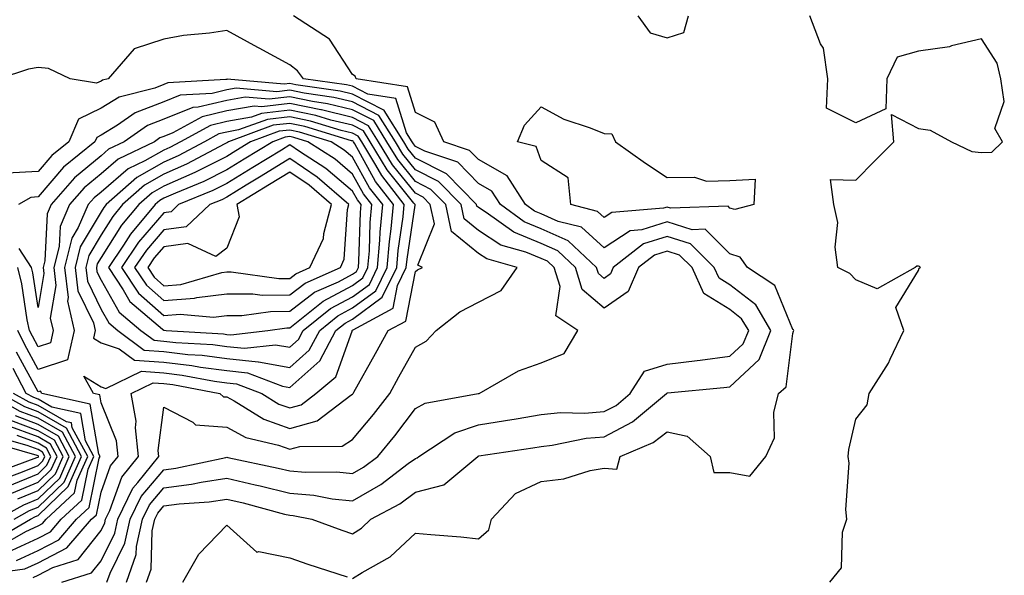
# Model space of a CAD drawing. Units: inches. Extents: x 968483 to 971123, y 7250378 to 7253018.
# Drawn here: x 969645 to 969802, y 7251973 to 7252061 of the extents above; entities that cross this region are included whole.
import ezdxf

# ---------------------------------------------------------------- set-up
doc = ezdxf.new("R2010")
doc.units = ezdxf.units.IN
doc.header["$MEASUREMENT"] = 0
doc.layers.add('Contour_96847250', color=7, linetype='Continuous', true_color=0x881fd6)

msp = doc.modelspace()

# ---------------------------------------------------------------- linework, layer by layer
at = {"layer": 'Contour_96847250'}
for points in [[(969698.05, 7251972.49, 3151), (969699.58, 7251973.45, 3151), (969704.04, 7251975.93, 3151), (969708.05, 7251979.73, 3151), (969710.47, 7251979.5, 3151), (969715.25, 7251979.12, 3151), (969718.05, 7251978.83, 3151), (969719.71, 7251980.26, 3151), (969720.14, 7251981.92, 3151), (969723.94, 7251986.03, 3151), (969728.05, 7251987.95, 3151), (969731.64, 7251988.33, 3151), (969735.82, 7251989.69, 3151), (969738.05, 7251990.05, 3151), (969740.07, 7251989.9, 3151), (969740.6, 7251991.92, 3151), (969745.87, 7251994.1, 3151), (969748.05, 7251995.84, 3151), (969751.25, 7251995.12, 3151), (969754.92, 7251991.92, 3151), (969755.5, 7251989.37, 3151), (969758.05, 7251989.37, 3151), (969761.22, 7251988.75, 3151), (969763.74, 7251991.92, 3151), (969765.12, 7251994.85, 3151), (969765.04, 7251998.91, 3151), (969765.76, 7252001.92, 3151), (969766.98, 7252002.99, 3151), (969768.05, 7252011.44, 3151), (969768.18, 7252011.79, 3151), (969768.23, 7252011.92, 3151), (969768.14, 7252012.01, 3151), (969768.05, 7252012.07, 3151), (969765.22, 7252019.09, 3151), (969760.83, 7252021.92, 3151), (969759.7, 7252023.57, 3151), (969758.05, 7252024.11, 3151), (969754.13, 7252028, 3151), (969752.03, 7252027.94, 3151), (969748.05, 7252029.21, 3151), (969744.07, 7252027.94, 3151), (969742.19, 7252027.78, 3151), (969738.05, 7252025.04, 3151), (969734.46, 7252028.33, 3151), (969730.72, 7252029.25, 3151), (969728.05, 7252030.44, 3151), (969727, 7252030.87, 3151), (969725.53, 7252031.92, 3151), (969722.65, 7252036.52, 3151), (969718.05, 7252039.09, 3151), (969716.66, 7252040.53, 3151), (969712.55, 7252041.92, 3151), (969711.14, 7252045.01, 3151), (969708.05, 7252046.59, 3151), (969706.77, 7252050.64, 3151), (969698.64, 7252051.92, 3151), (969698.49, 7252052.36, 3151), (969698.05, 7252052.63, 3151), (969694.36, 7252058.23, 3151), (969688.68, 7252061.92, 3151)], [(969743.41, 7252061.92, 3151), (969745.35, 7252059.22, 3151), (969748.05, 7252058.42, 3151), (969750.7, 7252059.27, 3151), (969751.47, 7252061.92, 3151)], [(969773.95, 7251971.92, 3150), (969775.78, 7251974.19, 3150), (969775.98, 7251979.85, 3150), (969776.65, 7251981.92, 3150), (969776.5, 7251983.47, 3150), (969776.99, 7251990.86, 3150), (969776.84, 7251991.92, 3150), (969776.95, 7251993.02, 3150), (969778.05, 7251997.81, 3150), (969779.87, 7252000.1, 3150), (969780.18, 7252001.92, 3150), (969783.26, 7252006.71, 3150), (969783.52, 7252007.39, 3150), (969785.68, 7252011.92, 3150), (969784.41, 7252015.56, 3150), (969788.05, 7252021.48, 3150), (969788.16, 7252021.81, 3150), (969788.34, 7252021.92, 3150), (969788.2, 7252022.07, 3150), (969788.05, 7252022.13, 3150), (969787.8, 7252022.17, 3150), (969787.5, 7252021.92, 3150), (969781.45, 7252018.52, 3150), (969778.05, 7252019.96, 3150), (969777.1, 7252020.97, 3150), (969775.19, 7252021.92, 3150), (969774.78, 7252025.19, 3150), (969775.19, 7252029.06, 3150), (969774.57, 7252031.92, 3150), (969774.05, 7252035.92, 3150), (969778.05, 7252035.8, 3150), (969781.07, 7252038.9, 3150), (969784.11, 7252041.92, 3150), (969783.73, 7252046.24, 3150), (969788.05, 7252044.05, 3150), (969789.9, 7252043.77, 3150), (969793.29, 7252041.92, 3150), (969796.51, 7252040.38, 3150), (969798.05, 7252040.21, 3150), (969799.7, 7252040.27, 3150), (969801.4, 7252041.92, 3150), (969800.18, 7252044.05, 3150), (969801.68, 7252048.29, 3150), (969801.15, 7252051.92, 3150), (969800.53, 7252054.4, 3150), (969798.05, 7252058.25, 3150), (969793.28, 7252057.15, 3150), (969792.95, 7252057.02, 3150), (969788.05, 7252056.32, 3150), (969784.62, 7252055.35, 3150), (969782.99, 7252051.92, 3150), (969782.84, 7252047.13, 3150), (969778.05, 7252044.91, 3150), (969773.4, 7252047.27, 3150), (969773.64, 7252051.92, 3150), (969772.93, 7252056.8, 3150), (969772.47, 7252057.5, 3150), (969770.74, 7252061.92, 3150)], [(969665.29, 7251971.92, 3152), (969666, 7251973.97, 3152), (969666.2, 7251980.07, 3152), (969666.6, 7251981.92, 3152), (969667.08, 7251982.89, 3152), (969668.05, 7251984.04, 3152), (969670.49, 7251984.36, 3152), (969675.26, 7251984.71, 3152), (969678.05, 7251985.14, 3152), (969680.67, 7251984.54, 3152), (969687.22, 7251982.75, 3152), (969688.05, 7251982.55, 3152), (969688.63, 7251982.5, 3152), (969691.56, 7251981.92, 3152), (969696.32, 7251980.19, 3152), (969698.05, 7251979.61, 3152), (969699.48, 7251980.49, 3152), (969700.96, 7251981.92, 3152), (969705.57, 7251984.4, 3152), (969708.05, 7251986.21, 3152), (969712.55, 7251987.42, 3152), (969717.95, 7251991.92, 3152), (969718.01, 7251991.96, 3152), (969718.05, 7251991.97, 3152), (969718.11, 7251991.98, 3152), (969726.69, 7251993.28, 3152), (969728.05, 7251993.49, 3152), (969729.81, 7251993.68, 3152), (969735.17, 7251994.8, 3152), (969738.05, 7251995.05, 3152), (969742.58, 7251997.39, 3152), (969747.97, 7252001.92, 3152), (969748, 7252001.97, 3152), (969748.05, 7252001.98, 3152), (969748.12, 7252001.99, 3152), (969757.11, 7252002.86, 3152), (969758.05, 7252002.97, 3152), (969762.68, 7252007.29, 3152), (969764.56, 7252011.92, 3152), (969762.15, 7252016.02, 3152), (969758.05, 7252019.17, 3152), (969756.35, 7252020.22, 3152), (969755.57, 7252021.92, 3152), (969751.81, 7252025.68, 3152), (969748.05, 7252026.87, 3152), (969744.29, 7252025.68, 3152), (969739.5, 7252021.92, 3152), (969739.06, 7252020.91, 3152), (969738.05, 7252020.21, 3152), (969737.13, 7252021, 3152), (969736.85, 7252021.92, 3152), (969732.32, 7252026.19, 3152), (969728.05, 7252028.08, 3152), (969725.34, 7252029.21, 3152), (969721.55, 7252031.92, 3152), (969720.2, 7252034.07, 3152), (969718.05, 7252035.27, 3152), (969714.79, 7252038.66, 3152), (969709.53, 7252040.44, 3152), (969708.05, 7252041.19, 3152), (969707.73, 7252041.6, 3152), (969707.52, 7252041.92, 3152), (969706.65, 7252043.32, 3152), (969704.92, 7252048.8, 3152), (969700.48, 7252049.49, 3152), (969698.05, 7252050.73, 3152), (969697.09, 7252050.96, 3152), (969690.27, 7252051.92, 3152), (969689.32, 7252053.19, 3152), (969688.05, 7252054.13, 3152), (969683.18, 7252056.79, 3152), (969683.01, 7252056.88, 3152), (969678.05, 7252059.62, 3152), (969675.32, 7252059.19, 3152), (969671.19, 7252058.78, 3152), (969668.05, 7252058.21, 3152), (969663.3, 7252056.67, 3152), (969659.18, 7252051.92, 3152), (969658.28, 7252051.69, 3152), (969658.05, 7252051.55, 3152), (969657.34, 7252051.21, 3152), (969653.15, 7252051.92, 3152), (969649.68, 7252053.55, 3152), (969648.05, 7252053.73, 3152), (969646.51, 7252053.46, 3152), (969641.8, 7252051.92, 3152)], [(969662.13, 7251971.92, 3153), (969663.66, 7251976.31, 3153), (969663.7, 7251977.57, 3153), (969664.64, 7251981.92, 3153), (969665.76, 7251984.21, 3153), (969668.05, 7251986.91, 3153), (969672.46, 7251987.51, 3153), (969673.96, 7251987.83, 3153), (969678.05, 7251988.46, 3153), (969682.56, 7251987.41, 3153), (969683.37, 7251987.24, 3153), (969688.05, 7251986.08, 3153), (969691.89, 7251985.76, 3153), (969694.79, 7251985.18, 3153), (969698.05, 7251984.84, 3153), (969702.52, 7251987.45, 3153), (969706.89, 7251990.76, 3153), (969708.05, 7251991.6, 3153), (969708.3, 7251991.67, 3153), (969708.61, 7251991.92, 3153), (969714.3, 7251995.67, 3153), (969718.05, 7251996.94, 3153), (969722.35, 7251997.62, 3153), (969724.04, 7251997.91, 3153), (969728.05, 7251998.56, 3153), (969731.1, 7251998.87, 3153), (969734.91, 7251998.78, 3153), (969738.05, 7251999.04, 3153), (969739.95, 7252000.02, 3153), (969742.21, 7252001.92, 3153), (969744.49, 7252005.48, 3153), (969748.05, 7252006.55, 3153), (969752.84, 7252007.13, 3153), (969753.34, 7252007.21, 3153), (969758.05, 7252007.82, 3153), (969760.17, 7252009.8, 3153), (969761.04, 7252011.92, 3153), (969759.92, 7252013.8, 3153), (969758.05, 7252015.24, 3153), (969753.93, 7252017.8, 3153), (969752.03, 7252021.92, 3153), (969750.04, 7252023.91, 3153), (969748.05, 7252024.55, 3153), (969746.06, 7252023.91, 3153), (969743.52, 7252021.92, 3153), (969741.86, 7252018.11, 3153), (969738.05, 7252015.46, 3153), (969734.56, 7252018.43, 3153), (969733.49, 7252021.92, 3153), (969730.69, 7252024.56, 3153), (969728.05, 7252025.73, 3153), (969723.67, 7252027.54, 3153), (969719.29, 7252030.68, 3153), (969718.05, 7252031.47, 3153), (969717.81, 7252031.68, 3153), (969717.76, 7252031.92, 3153), (969712.96, 7252036.83, 3153), (969708.05, 7252039.32, 3153), (969706.89, 7252040.76, 3153), (969706.19, 7252041.92, 3153), (969703.1, 7252046.87, 3153), (969703.08, 7252046.95, 3153), (969703.01, 7252046.96, 3153), (969698.05, 7252049.49, 3153), (969696.1, 7252049.97, 3153), (969689.02, 7252050.95, 3153), (969688.05, 7252051.16, 3153), (969687.18, 7252051.05, 3153), (969678.13, 7252051.84, 3153), (969678.05, 7252051.82, 3153), (969677.92, 7252051.79, 3153), (969668.68, 7252051.29, 3153), (969668.05, 7252051.03, 3153), (969666.59, 7252050.46, 3153), (969660.95, 7252049.02, 3153), (969658.05, 7252047.24, 3153), (969654.46, 7252045.51, 3153), (969652.93, 7252041.92, 3153), (969650.24, 7252039.73, 3153), (969648.05, 7252037.17, 3153), (969643.06, 7252036.93, 3153)], [(969658.98, 7251971.92, 3154), (969659.48, 7251973.35, 3154), (969661.86, 7251978.11, 3154), (969662.69, 7251981.92, 3154), (969664.44, 7251985.53, 3154), (969668.05, 7251989.78, 3154), (969669.93, 7251990.04, 3154), (969677.88, 7251991.75, 3154), (969678.05, 7251991.77, 3154), (969678.24, 7251991.73, 3154), (969686.2, 7251990.07, 3154), (969688.05, 7251989.62, 3154), (969690.57, 7251989.4, 3154), (969695.57, 7251989.44, 3154), (969698.05, 7251989.18, 3154), (969699.78, 7251990.19, 3154), (969702.07, 7251991.92, 3154), (969704.79, 7251995.18, 3154), (969708.05, 7251999.52, 3154), (969709.59, 7252000.38, 3154), (969718.02, 7252001.89, 3154), (969718.05, 7252001.9, 3154), (969718.07, 7252001.9, 3154), (969718.18, 7252001.92, 3154), (969724.44, 7252005.53, 3154), (969728.05, 7252006.79, 3154), (969731.71, 7252008.26, 3154), (969733.85, 7252011.92, 3154), (969730.36, 7252014.23, 3154), (969731.05, 7252018.92, 3154), (969730.12, 7252021.92, 3154), (969729.06, 7252022.93, 3154), (969728.05, 7252023.38, 3154), (969725.58, 7252024.39, 3154), (969721.64, 7252025.51, 3154), (969718.05, 7252027.82, 3154), (969715.8, 7252029.67, 3154), (969715.31, 7252031.92, 3154), (969711.72, 7252035.59, 3154), (969708.05, 7252037.46, 3154), (969706.06, 7252039.93, 3154), (969704.86, 7252041.92, 3154), (969702.24, 7252046.11, 3154), (969698.05, 7252048.25, 3154), (969695.09, 7252048.96, 3154), (969690.34, 7252049.63, 3154), (969688.05, 7252050.1, 3154), (969686, 7252049.87, 3154), (969679.54, 7252050.43, 3154), (969678.05, 7252050.15, 3154), (969675.73, 7252049.6, 3154), (969670.66, 7252049.31, 3154), (969668.05, 7252048.28, 3154), (969663.48, 7252046.49, 3154), (969660.66, 7252044.53, 3154), (969658.05, 7252042.94, 3154), (969657.37, 7252042.6, 3154), (969657.07, 7252041.92, 3154), (969652.09, 7252037.88, 3154), (969648.05, 7252033.14, 3154), (969646.89, 7252033.08, 3154), (969644.92, 7252031.92, 3154)], [(969651.8, 7251971.92, 3155), (969656.56, 7251973.41, 3155), (969658.05, 7251975.33, 3155), (969660.25, 7251979.72, 3155), (969660.73, 7251981.92, 3155), (969663.12, 7251986.85, 3155), (969663.89, 7251987.76, 3155), (969667.22, 7251991.92, 3155), (969667.12, 7251992.85, 3155), (969668.05, 7251999.72, 3155), (969672.63, 7251997.34, 3155), (969673.08, 7251996.95, 3155), (969678.05, 7251996.54, 3155), (969681.07, 7251994.94, 3155), (969686.26, 7251993.71, 3155), (969688.05, 7251993.06, 3155), (969689.64, 7251993.51, 3155), (969696.41, 7251993.56, 3155), (969698.05, 7251994.58, 3155), (969701.4, 7251998.57, 3155), (969703.96, 7252001.92, 3155), (969705.42, 7252004.55, 3155), (969708.05, 7252009.29, 3155), (969709.75, 7252010.22, 3155), (969711.36, 7252011.92, 3155), (969715.09, 7252014.88, 3155), (969718.05, 7252016.45, 3155), (969721.68, 7252018.29, 3155), (969724.21, 7252021.92, 3155), (969719.42, 7252023.29, 3155), (969718.05, 7252024.17, 3155), (969713.8, 7252027.67, 3155), (969712.86, 7252031.92, 3155), (969710.48, 7252034.35, 3155), (969708.05, 7252035.59, 3155), (969705.23, 7252039.1, 3155), (969703.52, 7252041.92, 3155), (969701.42, 7252045.29, 3155), (969698.05, 7252047.01, 3155), (969694.09, 7252047.96, 3155), (969691.66, 7252048.31, 3155), (969688.05, 7252049.05, 3155), (969684.81, 7252048.68, 3155), (969680.96, 7252049.01, 3155), (969678.05, 7252048.48, 3155), (969673.52, 7252047.39, 3155), (969672.63, 7252047.34, 3155), (969668.05, 7252045.52, 3155), (969665.45, 7252044.52, 3155), (969661.73, 7252041.92, 3155), (969659.24, 7252040.73, 3155), (969658.05, 7252039.7, 3155), (969653.81, 7252036.16, 3155), (969650.11, 7252031.92, 3155), (969649.49, 7252030.48, 3155), (969649.13, 7252023, 3155), (969648.86, 7252021.92, 3155), (969648.97, 7252021, 3155), (969648.05, 7252015.6, 3155), (969647.21, 7252021.08, 3155), (969647.01, 7252021.92, 3155), (969645.03, 7252024.94, 3155)], [(969647.28, 7251972.69, 3156), (969648.05, 7251973.04, 3156), (969650.39, 7251974.26, 3156), (969654.44, 7251975.53, 3156), (969658.05, 7251980.16, 3156), (969658.64, 7251981.33, 3156), (969658.76, 7251981.92, 3156), (969659.44, 7251983.31, 3156), (969661.35, 7251988.62, 3156), (969663.99, 7251991.92, 3156), (969663.51, 7251996.46, 3156), (969663.66, 7251997.53, 3156), (969662.84, 7252001.92, 3156), (969666.35, 7252003.62, 3156), (969668.05, 7252003.49, 3156), (969669.46, 7252003.33, 3156), (969676.95, 7252001.92, 3156), (969677.53, 7252001.4, 3156), (969678.05, 7252001.36, 3156), (969679.23, 7252000.74, 3156), (969683.95, 7251997.82, 3156), (969688.05, 7251996.34, 3156), (969692.42, 7251997.55, 3156), (969697.8, 7252001.67, 3156), (969698.05, 7252001.82, 3156), (969698.1, 7252001.87, 3156), (969698.13, 7252001.92, 3156), (969698.23, 7252002.1, 3156), (969701.7, 7252008.27, 3156), (969703.73, 7252011.92, 3156), (969706.54, 7252013.43, 3156), (969708.05, 7252021.3, 3156), (969708.4, 7252021.57, 3156), (969709.17, 7252021.92, 3156), (969708.41, 7252022.28, 3156), (969711.09, 7252028.88, 3156), (969710.41, 7252031.92, 3156), (969709.25, 7252033.12, 3156), (969708.05, 7252033.73, 3156), (969704.4, 7252038.27, 3156), (969702.19, 7252041.92, 3156), (969700.6, 7252044.47, 3156), (969698.05, 7252045.77, 3156), (969693.1, 7252046.97, 3156), (969692.99, 7252046.98, 3156), (969688.05, 7252047.99, 3156), (969683.62, 7252047.49, 3156), (969682.38, 7252047.59, 3156), (969678.05, 7252046.81, 3156), (969674.11, 7252045.86, 3156), (969669.47, 7252043.34, 3156), (969668.05, 7252042.77, 3156), (969667.43, 7252042.54, 3156), (969666.56, 7252041.92, 3156), (969660.8, 7252039.17, 3156), (969658.05, 7252036.81, 3156), (969655.38, 7252034.59, 3156), (969653.06, 7252031.92, 3156), (969651.54, 7252028.43, 3156), (969651.39, 7252025.26, 3156), (969650.55, 7252021.92, 3156), (969650.88, 7252019.09, 3156), (969649.99, 7252013.86, 3156), (969650.45, 7252011.92, 3156), (969650, 7252009.97, 3156), (969648.05, 7252009.34, 3156), (969647.14, 7252011.01, 3156), (969646.7, 7252011.92, 3156), (969646.33, 7252013.64, 3156), (969645.46, 7252019.33, 3156), (969644.82, 7252021.92, 3156)], [(969639.26, 7251973.13, 3157), (969645.94, 7251974.03, 3157), (969648.05, 7251975.01, 3157), (969652.61, 7251977.36, 3157), (969656.53, 7251981.92, 3157), (969657.32, 7251982.65, 3157), (969658.05, 7251986.24, 3157), (969659.55, 7251990.42, 3157), (969660.76, 7251991.92, 3157), (969660.5, 7251994.37, 3157), (969658.05, 7252000.43, 3157), (969657.84, 7252001.71, 3157), (969656.84, 7252001.92, 3157), (969655.31, 7252004.66, 3157), (969658.05, 7252002.95, 3157), (969658.82, 7252002.69, 3157), (969664.51, 7252005.46, 3157), (969668.05, 7252005.18, 3157), (969670.97, 7252004.84, 3157), (969676.09, 7252003.88, 3157), (969678.05, 7252003.62, 3157), (969679.58, 7252003.45, 3157), (969683.62, 7252001.92, 3157), (969686.35, 7252000.22, 3157), (969688.05, 7251999.62, 3157), (969689.86, 7252000.11, 3157), (969692.22, 7252001.92, 3157), (969695.41, 7252004.56, 3157), (969697.97, 7252011.84, 3157), (969698.01, 7252011.92, 3157), (969698.03, 7252011.94, 3157), (969698.05, 7252011.95, 3157), (969698.15, 7252012.02, 3157), (969704.51, 7252015.46, 3157), (969705.21, 7252019.08, 3157), (969706.59, 7252021.92, 3157), (969706.71, 7252023.26, 3157), (969707.98, 7252031.85, 3157), (969707.99, 7252031.92, 3157), (969707.79, 7252032.18, 3157), (969703.57, 7252037.44, 3157), (969700.85, 7252041.92, 3157), (969699.78, 7252043.65, 3157), (969698.05, 7252044.53, 3157), (969694.61, 7252045.36, 3157), (969692.22, 7252046.09, 3157), (969688.05, 7252046.94, 3157), (969683.55, 7252046.42, 3157), (969681.98, 7252045.85, 3157), (969678.05, 7252045.13, 3157), (969675.46, 7252044.51, 3157), (969670.69, 7252041.92, 3157), (969668.97, 7252041, 3157), (969668.05, 7252040.6, 3157), (969665, 7252038.87, 3157), (969662.37, 7252037.6, 3157), (969658.05, 7252033.92, 3157), (969656.97, 7252033, 3157), (969656.01, 7252031.92, 3157), (969654.43, 7252028.3, 3157), (969653.4, 7252026.57, 3157), (969652.24, 7252021.92, 3157), (969652.81, 7252017.16, 3157), (969652.7, 7252016.57, 3157), (969653.78, 7252011.92, 3157), (969652.72, 7252007.25, 3157), (969648.05, 7252005.75, 3157), (969645.88, 7252009.75, 3157), (969644.82, 7252011.92, 3157)], [(969644.6, 7251975.37, 3158), (969648.05, 7251976.96, 3158), (969651.32, 7251978.65, 3158), (969654.13, 7251981.92, 3158), (969656.17, 7251983.8, 3158), (969657.77, 7251991.64, 3158), (969657.89, 7251991.92, 3158), (969657.71, 7251992.26, 3158), (969656.34, 7252000.21, 3158), (969648.62, 7252001.92, 3158), (969648.41, 7252002.28, 3158), (969648.05, 7252002.16, 3158), (969644.62, 7252008.49, 3158)], [(969643.26, 7251976.71, 3159), (969648.05, 7251978.91, 3159), (969650.03, 7251979.94, 3159), (969651.74, 7251981.92, 3159), (969655.01, 7251984.96, 3159), (969656.02, 7251989.89, 3159), (969656.92, 7251991.92, 3159), (969655.6, 7251994.37, 3159), (969654.86, 7251998.73, 3159), (969650.23, 7251999.74, 3159), (969648.05, 7252000.99, 3159), (969647.38, 7252001.25, 3159), (969646.17, 7252001.92, 3159), (969644.09, 7252005.88, 3159)], [(969644.23, 7251981.92, 3162), (969646.68, 7251983.29, 3162), (969648.05, 7251983.85, 3162), (969652.17, 7251987.8, 3162), (969653.99, 7251991.92, 3162), (969651.92, 7251995.79, 3162), (969648.05, 7251997.99, 3162), (969645.19, 7251999.06, 3162), (969640.12, 7252001.92, 3162)], [(969641.28, 7251978.69, 3161), (969646.85, 7251981.92, 3161), (969647.62, 7251982.35, 3161), (969648.05, 7251982.53, 3161), (969652.85, 7251987.12, 3161), (969654.96, 7251991.92, 3161), (969652.55, 7251996.42, 3161), (969648.05, 7251998.99, 3161), (969645.92, 7251999.79, 3161), (969642.13, 7252001.92, 3161)], [(969642.24, 7251977.73, 3160), (969646.1, 7251979.97, 3160), (969648.05, 7251980.87, 3160), (969648.74, 7251981.23, 3160), (969649.34, 7251981.92, 3160), (969653.86, 7251986.11, 3160), (969654.28, 7251988.15, 3160), (969655.94, 7251991.92, 3160), (969653.49, 7251996.48, 3160), (969653.36, 7251997.23, 3160), (969652.56, 7251997.41, 3160), (969648.05, 7251999.99, 3160), (969646.64, 7252000.51, 3160), (969644.15, 7252001.92, 3160)], [(969641.61, 7251981.92, 3163), (969645.76, 7251984.21, 3163), (969648.05, 7251985.18, 3163), (969651.5, 7251988.47, 3163), (969653.01, 7251991.92, 3163), (969651.28, 7251995.15, 3163), (969648.05, 7251997, 3163), (969644.47, 7251998.34, 3163)], [(969644.82, 7251985.15, 3164), (969648.05, 7251986.51, 3164), (969650.81, 7251989.16, 3164), (969652.03, 7251991.92, 3164), (969650.64, 7251994.51, 3164), (969648.05, 7251995.99, 3164), (969643.73, 7251997.6, 3164)], [(969643.89, 7251986.08, 3165), (969648.05, 7251987.84, 3165), (969650.14, 7251989.83, 3165), (969651.06, 7251991.92, 3165), (969650, 7251993.87, 3165), (969648.05, 7251995, 3165), (969643.14, 7251996.83, 3165)], [(969640.81, 7251989.16, 3168), (969647.86, 7251991.73, 3168), (969648.05, 7251991.81, 3168), (969648.11, 7251991.86, 3168), (969648.13, 7251991.92, 3168), (969648.1, 7251991.97, 3168), (969648.05, 7251992, 3168), (969647.92, 7251992.05, 3168), (969640.34, 7251994.21, 3168)], [(969641.88, 7251988.09, 3167), (969645.58, 7251989.45, 3167), (969648.05, 7251990.48, 3167), (969648.78, 7251991.19, 3167), (969649.1, 7251991.92, 3167), (969648.73, 7251992.6, 3167), (969648.05, 7251993, 3167), (969646.33, 7251993.64, 3167), (969641.23, 7251995.1, 3167)], [(969643.29, 7251987.16, 3166), (969648.05, 7251989.16, 3166), (969649.46, 7251990.51, 3166), (969650.08, 7251991.92, 3166), (969649.37, 7251993.24, 3166), (969648.05, 7251994, 3166), (969644.74, 7251995.23, 3166)], [(969671.08, 7251971.92, 3151), (969673.59, 7251976.38, 3151), (969678.05, 7251981.01, 3151), (969682.85, 7251976.72, 3151), (969683.16, 7251976.81, 3151), (969688.05, 7251975.82, 3151), (969690.93, 7251974.8, 3151), (969697.2, 7251972.77, 3151)]]:
    msp.add_polyline3d(points, dxfattribs=at)
for points in [[(969758.05, 7252031.39, 3150), (969757.79, 7252031.66, 3150), (969748.62, 7252031.35, 3150), (969748.05, 7252031.53, 3150), (969747.48, 7252031.35, 3150), (969739.27, 7252030.7, 3150), (969738.05, 7252029.89, 3150), (969736.99, 7252030.86, 3150), (969732.74, 7252031.92, 3150), (969732.32, 7252036.19, 3150), (969728.05, 7252038.96, 3150), (969727.27, 7252041.14, 3150), (969724.29, 7252041.92, 3150), (969725.39, 7252044.58, 3150), (969728.05, 7252047.45, 3150), (969731.65, 7252045.52, 3150), (969735.82, 7252044.15, 3150), (969738.05, 7252043.24, 3150), (969739.29, 7252043.16, 3150), (969739.85, 7252041.92, 3150), (969744.64, 7252038.51, 3150), (969748.05, 7252036.22, 3150), (969752.41, 7252036.28, 3150), (969754.31, 7252035.66, 3150), (969758.05, 7252035.76, 3150), (969762.08, 7252035.95, 3150), (969761.88, 7252031.92, 3150), (969758.83, 7252031.14, 3150)], [(969688.05, 7252002.87, 3158), (969692.85, 7252007.12, 3158), (969695.41, 7252011.92, 3158), (969696.87, 7252013.1, 3158), (969698.05, 7252013.73, 3158), (969702.77, 7252017.2, 3158), (969705.07, 7252021.92, 3158), (969705.31, 7252024.66, 3158), (969706.09, 7252029.96, 3158), (969706.27, 7252031.92, 3158), (969702.68, 7252036.55, 3158), (969701.76, 7252038.21, 3158), (969699.51, 7252041.92, 3158), (969698.96, 7252042.83, 3158), (969698.05, 7252043.29, 3158), (969696.25, 7252043.72, 3158), (969691.34, 7252045.21, 3158), (969688.05, 7252045.88, 3158), (969684.5, 7252045.47, 3158), (969679.93, 7252043.8, 3158), (969678.05, 7252043.46, 3158), (969676.81, 7252043.16, 3158), (969674.51, 7252041.92, 3158), (969670.3, 7252039.67, 3158), (969668.05, 7252038.68, 3158), (969663.73, 7252036.24, 3158), (969658.85, 7252031.92, 3158), (969658.49, 7252031.48, 3158), (969658.05, 7252030.8, 3158), (969654.76, 7252025.21, 3158), (969653.93, 7252021.92, 3158), (969654.37, 7252018.24, 3158), (969656.83, 7252013.14, 3158), (969657.11, 7252011.92, 3158), (969656.84, 7252010.71, 3158), (969658.05, 7252009.96, 3158), (969660.96, 7252009.01, 3158), (969663.36, 7252007.23, 3158), (969668.05, 7252006.87, 3158), (969672.48, 7252006.35, 3158), (969673.87, 7252006.1, 3158), (969678.05, 7252005.54, 3158), (969681.33, 7252005.2, 3158), (969686.9, 7252003.07, 3158)], [(969688.05, 7252006.06, 3159), (969691.16, 7252008.81, 3159), (969692.82, 7252011.92, 3159), (969695.7, 7252014.27, 3159), (969698.05, 7252015.5, 3159), (969701.74, 7252018.23, 3159), (969703.55, 7252021.92, 3159), (969703.9, 7252026.07, 3159), (969704.19, 7252028.06, 3159), (969704.56, 7252031.92, 3159), (969701.71, 7252035.58, 3159), (969698.39, 7252041.58, 3159), (969698.19, 7252041.92, 3159), (969698.14, 7252042.01, 3159), (969698.05, 7252042.05, 3159), (969697.88, 7252042.09, 3159), (969690.47, 7252044.34, 3159), (969688.05, 7252044.83, 3159), (969685.43, 7252044.54, 3159), (969678.32, 7252041.92, 3159), (969678.16, 7252041.81, 3159), (969678.05, 7252041.75, 3159), (969677.72, 7252041.59, 3159), (969671.62, 7252038.35, 3159), (969668.05, 7252036.76, 3159), (969664.95, 7252035.02, 3159), (969661.46, 7252031.92, 3159), (969659.91, 7252030.06, 3159), (969658.05, 7252027.15, 3159), (969656.11, 7252023.86, 3159), (969655.63, 7252021.92, 3159), (969655.88, 7252019.75, 3159), (969658.05, 7252015.26, 3159), (969659.27, 7252013.14, 3159), (969660.71, 7252011.92, 3159), (969664.93, 7252008.8, 3159), (969668.05, 7252008.56, 3159), (969671.85, 7252008.12, 3159), (969674.11, 7252007.98, 3159), (969678.05, 7252007.47, 3159), (969683.03, 7252006.94, 3159), (969683.07, 7252006.94, 3159)], [(969688.05, 7252009.25, 3160), (969689.47, 7252010.5, 3160), (969690.22, 7252011.92, 3160), (969694.53, 7252015.44, 3160), (969698.05, 7252017.29, 3160), (969700.72, 7252019.25, 3160), (969702.01, 7252021.92, 3160), (969702.39, 7252026.26, 3160), (969702.42, 7252027.55, 3160), (969702.84, 7252031.92, 3160), (969700.75, 7252034.62, 3160), (969698.05, 7252039.49, 3160), (969696.73, 7252040.6, 3160), (969694.67, 7252041.92, 3160), (969689.59, 7252043.46, 3160), (969688.05, 7252043.78, 3160), (969686.38, 7252043.59, 3160), (969681.84, 7252041.92, 3160), (969679.5, 7252040.47, 3160), (969678.05, 7252039.59, 3160), (969673.38, 7252037.25, 3160), (969672.95, 7252037.02, 3160), (969668.05, 7252034.85, 3160), (969666.18, 7252033.79, 3160), (969664.08, 7252031.92, 3160), (969661.32, 7252028.65, 3160), (969658.05, 7252023.5, 3160), (969657.46, 7252022.51, 3160), (969657.32, 7252021.92, 3160), (969657.4, 7252021.27, 3160), (969658.05, 7252019.9, 3160), (969660.96, 7252014.83, 3160), (969664.4, 7252011.92, 3160), (969666.5, 7252010.37, 3160), (969668.05, 7252010.25, 3160), (969669.93, 7252010.04, 3160), (969675.81, 7252009.68, 3160), (969678.05, 7252009.39, 3160), (969680.88, 7252009.09, 3160), (969685.78, 7252009.65, 3160)], [(969678.05, 7252011.31, 3161), (969678.72, 7252011.25, 3161), (969684.58, 7252011.92, 3161), (969687.62, 7252012.35, 3161), (969688.05, 7252012.35, 3161), (969689.94, 7252013.81, 3161), (969693.36, 7252016.61, 3161), (969698.05, 7252019.07, 3161), (969699.69, 7252020.28, 3161), (969700.49, 7252021.92, 3161), (969700.72, 7252024.59, 3161), (969700.86, 7252029.11, 3161), (969701.13, 7252031.92, 3161), (969699.78, 7252033.65, 3161), (969698.05, 7252036.77, 3161), (969695.27, 7252039.14, 3161), (969690.92, 7252041.92, 3161), (969688.71, 7252042.58, 3161), (969688.05, 7252042.73, 3161), (969687.33, 7252042.64, 3161), (969685.35, 7252041.92, 3161), (969680.83, 7252039.14, 3161), (969678.05, 7252037.43, 3161), (969674.38, 7252035.59, 3161), (969669.87, 7252033.74, 3161), (969668.05, 7252032.93, 3161), (969667.41, 7252032.56, 3161), (969666.68, 7252031.92, 3161), (969662.74, 7252027.23, 3161), (969661.64, 7252025.51, 3161), (969659.23, 7252021.92, 3161), (969661.59, 7252018.38, 3161), (969662.66, 7252016.53, 3161), (969667.82, 7252012.15, 3161), (969668.05, 7252011.95, 3161), (969668.08, 7252011.95, 3161), (969668.4, 7252011.92, 3161), (969677.52, 7252011.39, 3161)], [(969698.05, 7252020.86, 3162), (969698.67, 7252021.3, 3162), (969698.97, 7252021.92, 3162), (969699.05, 7252022.92, 3162), (969699.29, 7252030.68, 3162), (969699.41, 7252031.92, 3162), (969698.81, 7252032.68, 3162), (969698.05, 7252034.07, 3162), (969693.8, 7252037.67, 3162), (969689.61, 7252040.36, 3162), (969688.05, 7252041.41, 3162), (969686.73, 7252040.6, 3162), (969682.17, 7252037.8, 3162), (969678.05, 7252035.27, 3162), (969675.82, 7252034.15, 3162), (969670.39, 7252031.92, 3162), (969669.18, 7252030.79, 3162), (969668.05, 7252030.64, 3162), (969664.03, 7252025.94, 3162), (969661.31, 7252021.92, 3162), (969664.01, 7252017.88, 3162), (969668.05, 7252014.3, 3162), (969670.65, 7252014.52, 3162), (969675.93, 7252014.04, 3162), (969678.05, 7252014.3, 3162), (969680.43, 7252014.3, 3162), (969685.01, 7252014.96, 3162), (969688.05, 7252014.97, 3162), (969691.98, 7252017.99, 3162), (969695.79, 7252019.66, 3162)], [(969688.05, 7252017.58, 3163), (969690.5, 7252019.47, 3163), (969696.11, 7252021.92, 3163), (969696.73, 7252023.24, 3163), (969697.26, 7252031.13, 3163), (969697.47, 7252031.92, 3163), (969692.42, 7252036.3, 3163), (969688.05, 7252039.25, 3163), (969683.51, 7252036.46, 3163), (969681.13, 7252035, 3163), (969678.05, 7252033.1, 3163), (969677.26, 7252032.71, 3163), (969675.34, 7252031.92, 3163), (969671.57, 7252028.4, 3163), (969668.05, 7252027.94, 3163), (969665.27, 7252024.7, 3163), (969663.4, 7252021.92, 3163), (969665.26, 7252019.13, 3163), (969668.05, 7252016.67, 3163), (969672.9, 7252017.07, 3163), (969673.31, 7252017.18, 3163), (969678.05, 7252017.76, 3163), (969682.2, 7252017.77, 3163), (969683.69, 7252017.56, 3163)], [(969688.05, 7252020.19, 3164), (969689.03, 7252020.94, 3164), (969691.25, 7252021.92, 3164), (969693.42, 7252026.55, 3164), (969693.48, 7252027.35, 3164), (969694.7, 7252031.92, 3164), (969691.14, 7252035.01, 3164), (969688.05, 7252037.1, 3164), (969684.85, 7252035.12, 3164), (969679.64, 7252031.92, 3164), (969680.01, 7252029.96, 3164), (969678.05, 7252025, 3164), (969676.3, 7252023.67, 3164), (969671.88, 7252025.75, 3164), (969668.05, 7252025.24, 3164), (969666.52, 7252023.45, 3164), (969665.49, 7252021.92, 3164), (969666.52, 7252020.39, 3164), (969668.05, 7252019.02, 3164), (969670.73, 7252019.24, 3164), (969677.26, 7252021.13, 3164), (969678.05, 7252021.22, 3164), (969678.74, 7252021.23, 3164), (969686.32, 7252020.19, 3164)]]:
    msp.add_polyline3d(points, close=True, dxfattribs=at)

doc.saveas('drawing.dxf')
